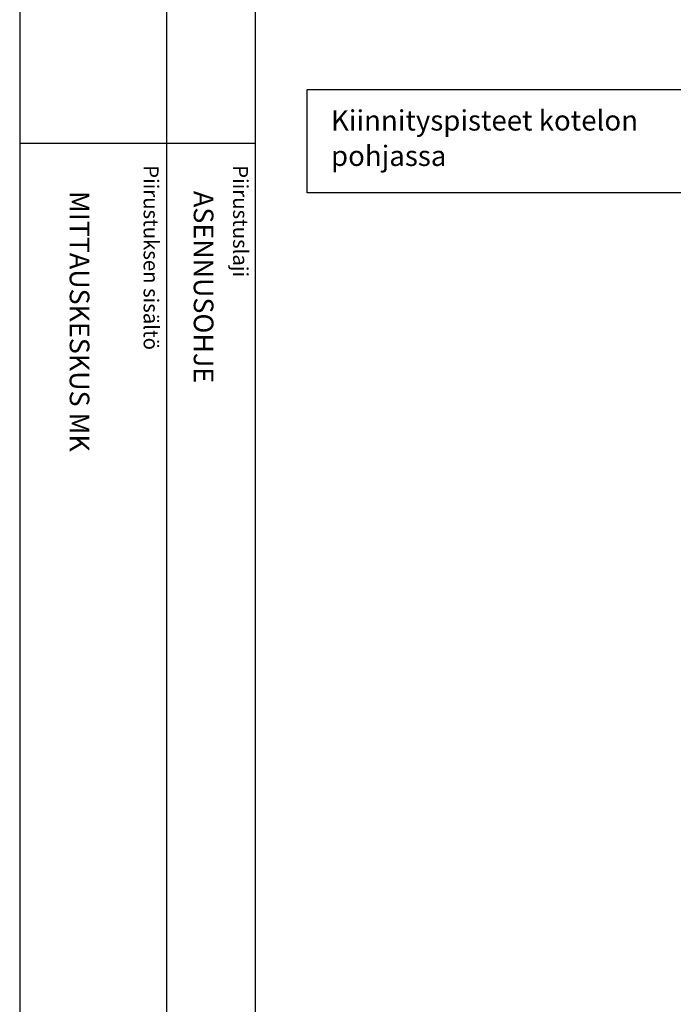
# Model space of a CAD drawing. Extents: x 0 to 7499, y -2549 to 3483.
# Drawn here: x 5057 to 5702, y 1566 to 2536 of the extents above; entities that cross this region are included whole.
import ezdxf

# ---------------------------------------------------------------- set-up
doc = ezdxf.new("R2010")
doc.units = 0
doc.header["$LTSCALE"] = 100
doc.header["$MEASUREMENT"] = 0
for name, color, linetype in [('EHYTV1', 1, 'CONTINUOUS'), ('TEXT15', 1, 'CONTINUOUS'), ('TEXT35', 3, 'CONTINUOUS')]:
    doc.layers.add(name, color=color, linetype=linetype)
doc.styles.add('ROMANS', font='romans')

# ---------------------------------------------------------------- blocks, each defined once
blk = doc.blocks.new('Piirustuskehys')
at = {"layer": 'EHYTV1'}
for p, q in [((144.27, 3483.49), (144.27, 1082)), ((232.05, 0), (232.05, 3483.49)), ((-0.42, 2429.36), (232.05, 2429.36))]:
    blk.add_line(p, q, dxfattribs=at)
blk.add_lwpolyline([(2441.34, 3483.49), (2441.34, 0), (0, 0), (0, 3483.49)], close=True, dxfattribs=at)
at = {"layer": 'TEXT15', "style": 'ROMANS'}
for s, p in [('Piirustuksen sisältö^J', (121.8, 2407.78)), ('Piirustuslaji', (210, 2407.78))]:
    blk.add_text(s, height=14.7008, rotation=270.00001, dxfattribs=at).set_placement(p)
blk = doc.blocks.new('Otsikko_RK')
at = {"layer": 'TEXT35', "style": 'ROMANS'}
for tag, p in [('OSOITE', (13.92, 3435.27)), ('NIMI', (48.92, 3435.27)), ('KOHDE', (83.92, 3435.27)), ('TOIMENPIDE', (171.2, 3435.27)), ('PIIRUSTUS', (48.92, 2367.38)), ('PIIRUSTUSLAJI', (171.2, 2367.38)), ('KOODI', (12.67, 1393.6)), ('PVM', (201.04, 1313.6)), ('TARKASTAJA', (79.23, 1303.6)), ('TEKI', (117.04, 1303.6)), ('MUUTOS', (156.94, 1303.6)), ('PIIRUSTUS', (48.92, 496.4)), ('MITTAKAAVA', (165.25, 496.67)), ('LEHTI', (165.25, 234.62)), ('LEHDISTÄ', (165.25, 82.16))]:
    blk.add_attdef(tag, p, '', height=19.41, rotation=270, dxfattribs=at)

msp = doc.modelspace()

# ---------------------------------------------------------------- linework, layer by layer
at = {"layer": 'EHYTV1'}
msp.add_lwpolyline([(5726.6, 2467.44), (5726.6, 2365.44), (5340.99, 2365.44), (5340.99, 2467.44)], close=True, dxfattribs=at)

# ---------------------------------------------------------------- block references
at = {"layer": 'EHYTV1', "linetype": 'Continuous'}
msp.add_blockref('Piirustuskehys', (5057.82, -15), dxfattribs=at)
ref = msp.add_blockref('Otsikko_RK', (5057.82, 0), dxfattribs=at)
ref.add_attrib('PIIRUSTUSLAJI', 'ASENNUSOHJE', (5229.02, 2367.38), dxfattribs={"layer": 'TEXT35', "height": 19.4092, "rotation": 270, "style": 'ROMANS'})
ref.add_attrib('PIIRUSTUS', 'MITTAUSKESKUS MK', (5106.74, 2367.38), dxfattribs={"layer": 'TEXT35', "height": 19.4092, "rotation": 270, "style": 'ROMANS'})

# ---------------------------------------------------------------- texts
at = {"layer": 'TEXT35', "style": 'ROMANS'}
for s, p in [('Kiinnityspisteet kotelon', (5364.3, 2426.93)), ('pohjassa', (5364.3, 2392.05))]:
    msp.add_text(s, height=20, dxfattribs=at).set_placement(p)

doc.saveas('drawing.dxf')
